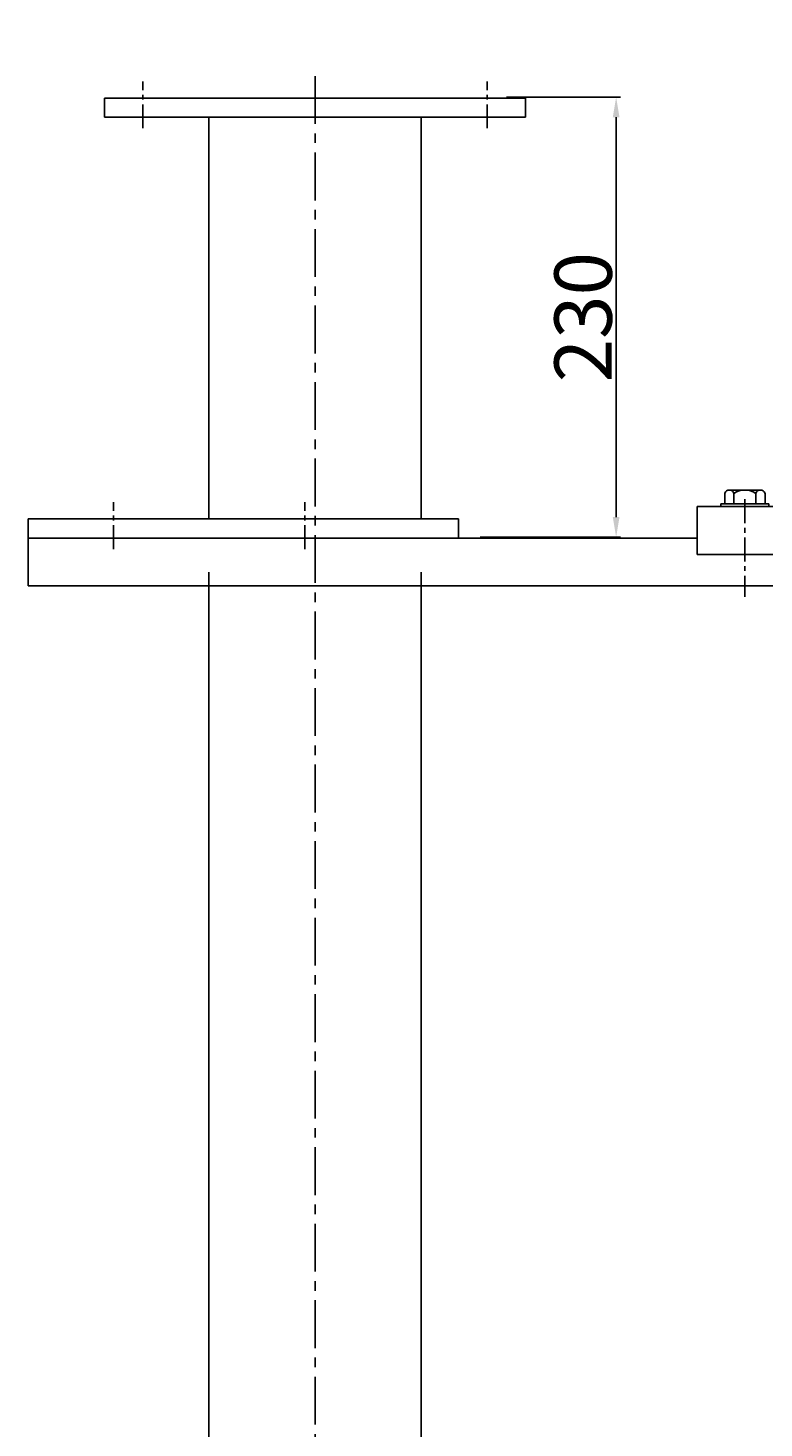
# Model space of a CAD drawing. Extents: x -10487 to -9222, y -4723 to -726.
# Drawn here: x -10339 to -9954, y -2504 to -1772 of the extents above; entities that cross this region are included whole.
import ezdxf

# ---------------------------------------------------------------- set-up
doc = ezdxf.new("R2010")
doc.units = 0
doc.header["$MEASUREMENT"] = 0
doc.linetypes.add('CENTER', pattern=[2, 1.25, -0.25, 0.25, -0.25])
doc.layers.get('0').update_dxf_attribs({"linetype": 'CONTINUOUS'})
doc.layers.get('DEFPOINTS').update_dxf_attribs({"linetype": 'CONTINUOUS'})
for name, color, linetype in [('1', 7, 'CONTINUOUS'), ('2', 1, 'CONTINUOUS'), ('5', 4, 'CENTER')]:
    doc.layers.add(name, color=color, linetype=linetype)
doc.layers.add('粗实线', color=7, linetype='CONTINUOUS', lineweight=25)
doc.styles.get("Standard").update_dxf_attribs({"font": 'txt.shx', "width": 0.65, "height": 5.25})
doc.styles.add('样式 3', font='txt.shx', dxfattribs={"width": 0.65, "height": 30})
doc.dimstyles.get("Standard").update_dxf_attribs({"dimscale": 1.5, "dimtxt": 3.5, "dimasz": 3.5, "dimexe": 1.5, "dimexo": 0, "dimgap": 1.5, "dimtad": 1, "dimdec": 0, "dimzin": 0, "dimdsep": 46, "dimtxsty": 'Standard', "dimcen": 0, "dimclrd": 256, "dimclre": 256, "dimclrt": 256, "dimadec": 0, "dimazin": 0, "dimtfac": 1, "dimtdec": 4, "dimtmove": 2, "dimatfit": 3, "dimfxl": 0, "dimtolj": 1, "dimtzin": 0, "dimarcsym": 0})

# ---------------------------------------------------------------- blocks, each defined once
blk = doc.blocks.new('*D8')
at = {"layer": '1', "lineweight": -2, "transparency": 16777216}
for p, q in [((-10088.69, -1808.08), (-10029.1, -1808.08)), ((-10031.35, -2027.58), (-10031.35, -1818.58)), ((-10102.34, -2038.08), (-10029.1, -2038.08))]:
    blk.add_line(p, q, dxfattribs=at)
at = {"layer": '1', "transparency": 16777216}
for points in [[(-10033.1, -1818.58), (-10029.6, -1818.58), (-10031.35, -1808.08)], [(-10033.1, -2027.58), (-10029.6, -2027.58), (-10031.35, -2038.08)]]:
    blk.add_solid(points, dxfattribs=at)
at = {"layer": 'DEFPOINTS', "color": 0, "transparency": 16777216}
for p in [(-10088.69, -1808.08), (-10031.35, -1808.08), (-10102.34, -2038.08)]:
    blk.add_point(p, dxfattribs=at)
at = {"layer": '1', "transparency": 16777216, "insert": (-10048.6, -1923.08), "char_height": 30, "attachment_point": 5, "rotation": 90, "style": '样式 3'}
blk.add_mtext('\\A1;230', dxfattribs=at)
blk = doc.blocks.new('A$C57C22CCC')
at = {"layer": '1'}
for p, q in [((2.24, 28), (2.24, 14)), ((2.24, 28), (4.74, 28)), ((2.24, 22.5), (4.74, 22.5)), ((4.74, 28), (4.74, 14)), ((2.24, 0), (2.24, 14)), ((4.74, 0), (4.74, 14)), ((2.24, 5.5), (4.74, 5.5)), ((2.24, 0), (4.74, 0))]:
    blk.add_line(p, q, dxfattribs=at)
at = {"layer": '5'}
blk.add_line((0, 14), (8.61, 14), dxfattribs=at)
blk = doc.blocks.new('A$C3F3454F6')
for p, q in [((40, 587), (0, 587)), ((350, 587), (390, 587))]:
    blk.add_line(p, q)
at = {"layer": '1'}
for p, q in [((6.14, 531), (6.14, 519.1)), ((31.86, 533), (8.14, 533)), ((13.07, 519.1), (13.07, 531)), ((26.93, 519.1), (26.93, 531)), ((33.86, 531), (33.86, 519.1)), ((356.14, 531), (356.14, 519.1)), ((358.14, 533), (381.86, 533)), ((363.07, 519.1), (363.07, 531)), ((376.93, 519.1), (376.93, 531)), ((383.86, 531), (383.86, 519.1)), ((31.86, 517.1), (8.14, 517.1)), ((12, 507.6), (12, 517.1)), ((28, 507.6), (28, 517.1)), ((358.14, 517.1), (381.86, 517.1)), ((362, 507.6), (362, 517.1)), ((378, 507.6), (378, 517.1)), ((12, 507.6), (12.5, 507.1)), ((28, 507.6), (12, 507.6)), ((27.5, 507.1), (12.5, 507.1)), ((28, 507.6), (27.5, 507.1)), ((362, 507.6), (378, 507.6)), ((362, 507.6), (362.5, 507.1)), ((362.5, 507.1), (377.5, 507.1)), ((378, 507.6), (377.5, 507.1)), ((116.7, 480.5), (116.7, 105.7)), ((273.3, 480.5), (273.3, 105.7))]:
    blk.add_line(p, q, dxfattribs=at)
for centre, start, end in [((8.14, 531), 90, 180), ((11.07, 531), 0, 90), ((15.07, 531), 90, 180), ((24.93, 531), 0, 90), ((28.93, 531), 90, 180), ((31.86, 531), 0, 90), ((358.14, 531), 90, 180), ((361.07, 531), 0, 90), ((365.07, 531), 90, 180), ((374.93, 531), 0, 90), ((378.93, 531), 90, 180), ((381.86, 531), 0, 90), ((8.14, 519.1), 180, 270), ((11.07, 519.1), 270, 0), ((15.07, 519.1), 180, 270), ((24.93, 519.1), 270, 0), ((28.93, 519.1), 180, 270), ((31.86, 519.1), 270, 0), ((358.14, 519.1), 180, 270), ((361.07, 519.1), 270, 0), ((365.07, 519.1), 180, 270), ((374.93, 519.1), 270, 0), ((378.93, 519.1), 180, 270), ((381.86, 519.1), 270, 0)]:
    blk.add_arc(centre, 2, start, end, dxfattribs=at)
at = {"layer": '2'}
for p, q in [((12.5, 507.1), (12.5, 517.1)), ((27.5, 507.1), (27.5, 517.1)), ((362.5, 507.1), (362.5, 517.1)), ((377.5, 507.1), (377.5, 517.1))]:
    blk.add_line(p, q, dxfattribs=at)
at = {"layer": '5', "ltscale": 20}
for p, q in [((20, 579.3), (20, 515.48)), ((370, 579.3), (370, 515.48))]:
    blk.add_line(p, q, dxfattribs=at)
at = {"layer": '5', "ltscale": 10}
for p, q in [((125, 578.16), (125, 469.75)), ((265, 578.16), (265, 469.75)), ((110, 104.16), (110, 54.16)), ((280, 104.16), (280, 54.16)), ((20, 89.35), (20, 38.38)), ((82.5, 89.66), (82.5, 33.79)), ((307.5, 89.66), (307.5, 33.79)), ((370, 89.35), (370, 38.38)), ((62.5, 53.11), (62.5, 2.76)), ((327.5, 53.11), (327.5, 2.76))]:
    blk.add_line(p, q, dxfattribs=at)
at = {"layer": '粗实线'}
for p, q in [((2.69, 587), (2.69, 597)), ((6.34, 599.5), (33.66, 599.5)), ((6.34, 599.5), (10, 599.5)), ((10, 587), (10, 597)), ((30, 587), (30, 597)), ((37.31, 597), (37.31, 587)), ((352.69, 597), (352.69, 587)), ((383.66, 599.5), (356.34, 599.5)), ((360, 587), (360, 597)), ((383.66, 599.5), (380, 599.5)), ((380, 587), (380, 597)), ((387.31, 587), (387.31, 597)), ((0, 584.5), (0, 587)), ((40, 584.5), (40, 587)), ((350, 584.5), (350, 587)), ((390, 584.5), (390, 587)), ((114.09, 579.7), (114.09, 574)), ((133.55, 581.5), (116.58, 581.5)), ((119.06, 574), (119.06, 579.7)), ((131.06, 581.5), (133.55, 581.5)), ((131.06, 574), (131.06, 579.7)), ((136.03, 574), (136.03, 579.7)), ((253.97, 574), (253.97, 579.7)), ((256.45, 581.5), (273.42, 581.5)), ((258.94, 581.5), (256.45, 581.5)), ((258.94, 574), (258.94, 579.7)), ((270.94, 574), (270.94, 579.7)), ((275.91, 579.7), (275.91, 574)), ((138.06, 574), (112.06, 574)), ((112.06, 572.5), (112.06, 574)), ((138.06, 572.5), (112.06, 572.5)), ((138.06, 572.5), (138.06, 574)), ((251.94, 574), (277.94, 574)), ((251.94, 572.5), (251.94, 574)), ((251.94, 572.5), (277.94, 572.5)), ((277.94, 572.5), (277.94, 574)), ((138, 489.5), (112, 489.5)), ((112, 489.5), (112, 488)), ((138, 488), (112, 488)), ((114.03, 482.3), (114.03, 488)), ((119, 488), (119, 482.3)), ((131, 488), (131, 482.3)), ((135.97, 488), (135.97, 482.3)), ((138, 489.5), (138, 488)), ((252, 489.5), (278, 489.5)), ((252, 489.5), (252, 488)), ((252, 488), (278, 488)), ((254.03, 488), (254.03, 482.3)), ((259, 488), (259, 482.3)), ((271, 488), (271, 482.3)), ((275.97, 482.3), (275.97, 488)), ((278, 489.5), (278, 488)), ((133.48, 480.5), (116.51, 480.5)), ((131, 480.5), (133.48, 480.5)), ((256.51, 480.5), (273.48, 480.5)), ((259, 480.5), (256.51, 480.5)), ((101.22, 104.26), (101.22, 99.7)), ((116.79, 105.7), (103.21, 105.7)), ((105.2, 99.7), (105.2, 104.26)), ((114.8, 99.7), (114.8, 104.26)), ((118.78, 99.7), (118.78, 104.26)), ((271.22, 99.7), (271.22, 104.26)), ((273.21, 105.7), (286.79, 105.7)), ((275.2, 99.7), (275.2, 104.26)), ((284.8, 99.7), (284.8, 104.26)), ((288.78, 104.26), (288.78, 99.7)), ((120.4, 99.7), (99.6, 99.7)), ((99.6, 98.5), (99.6, 99.7)), ((120.4, 98.5), (120.4, 99.7)), ((269.6, 99.7), (290.4, 99.7)), ((269.6, 98.5), (269.6, 99.7)), ((290.4, 98.5), (290.4, 99.7)), ((9.47, 92.41), (9.47, 86.94)), ((28.15, 94.14), (11.85, 94.14)), ((14.24, 86.94), (14.24, 92.41)), ((25.76, 86.94), (25.76, 92.41)), ((30.53, 86.94), (30.53, 92.41)), ((73.72, 92.26), (73.72, 87.7)), ((89.29, 93.7), (75.71, 93.7)), ((77.7, 87.7), (77.7, 92.26)), ((87.3, 87.7), (87.3, 92.26)), ((91.28, 87.7), (91.28, 92.26)), ((298.72, 87.7), (298.72, 92.26)), ((300.71, 93.7), (314.29, 93.7)), ((302.7, 87.7), (302.7, 92.26)), ((312.3, 87.7), (312.3, 92.26)), ((316.28, 92.26), (316.28, 87.7)), ((359.47, 86.94), (359.47, 92.41)), ((361.85, 94.14), (378.15, 94.14)), ((364.24, 86.94), (364.24, 92.41)), ((375.76, 86.94), (375.76, 92.41)), ((380.53, 92.41), (380.53, 86.94)), ((32.48, 86.94), (7.52, 86.94)), ((7.52, 85.5), (7.52, 86.94)), ((32.48, 85.5), (32.48, 86.94)), ((92.9, 87.7), (72.1, 87.7)), ((72.1, 86.5), (72.1, 87.7)), ((92.9, 86.5), (92.9, 87.7)), ((297.1, 87.7), (317.9, 87.7)), ((297.1, 86.5), (297.1, 87.7)), ((317.9, 86.5), (317.9, 87.7)), ((357.52, 86.94), (382.48, 86.94)), ((357.52, 85.5), (357.52, 86.94)), ((382.48, 85.5), (382.48, 86.94)), ((75.5, 9), (49.5, 9)), ((49.5, 9), (49.5, 7.5)), ((75.5, 7.5), (49.5, 7.5)), ((51.53, 1.8), (51.53, 7.5)), ((56.5, 7.5), (56.5, 1.8)), ((68.5, 7.5), (68.5, 1.8)), ((73.47, 7.5), (73.47, 1.8)), ((75.5, 9), (75.5, 7.5)), ((314.5, 9), (340.5, 9)), ((314.5, 9), (314.5, 7.5)), ((314.5, 7.5), (340.5, 7.5)), ((316.53, 7.5), (316.53, 1.8)), ((321.5, 7.5), (321.5, 1.8)), ((333.5, 7.5), (333.5, 1.8)), ((338.47, 1.8), (338.47, 7.5)), ((340.5, 9), (340.5, 7.5)), ((70.98, 0), (54.01, 0)), ((68.5, 0), (70.98, 0)), ((319.01, 0), (335.98, 0)), ((321.5, 0), (319.01, 0))]:
    blk.add_line(p, q, dxfattribs=at)
for centre, radius, start, end in [((6.34, 595.58), 3.92, 21.27443, 158.72557), ((20, 578.25), 21.25, 61.92751, 118.07249), ((33.66, 595.58), 3.92, 21.27443, 158.72557), ((356.34, 595.58), 3.92, 21.27443, 158.72557), ((370, 578.25), 21.25, 61.92751, 118.07249), ((383.66, 595.58), 3.92, 21.27443, 158.72557), ((116.58, 578.88), 2.62, 18.16491, 161.83509), ((125.06, 570.6), 10.9, 56.60151, 123.39849), ((133.55, 578.88), 2.62, 18.16491, 161.83509), ((256.45, 578.88), 2.62, 18.16491, 161.83509), ((264.94, 570.6), 10.9, 56.60151, 123.39849), ((273.42, 578.88), 2.62, 18.16491, 161.83509), ((116.51, 483.12), 2.62, 198.16491, 341.83509), ((125, 491.4), 10.9, 236.60151, 303.39849), ((133.48, 483.12), 2.62, 198.16491, 341.83509), ((256.51, 483.12), 2.62, 198.16491, 341.83509), ((265, 491.4), 10.9, 236.60151, 303.39849), ((273.48, 483.12), 2.62, 198.16491, 341.83509), ((103.21, 103.61), 2.09, 18.16491, 161.83509), ((110, 96.98), 8.72, 56.60151, 123.39849), ((116.79, 103.61), 2.09, 18.16491, 161.83509), ((273.21, 103.61), 2.09, 18.16491, 161.83509), ((280, 96.98), 8.72, 56.60151, 123.39849), ((286.79, 103.61), 2.09, 18.16491, 161.83509), ((11.85, 91.63), 2.51, 18.16491, 161.83509), ((20, 83.68), 10.46, 56.60151, 123.39849), ((28.15, 91.63), 2.51, 18.16491, 161.83509), ((75.71, 91.61), 2.09, 18.16491, 161.83509), ((82.5, 84.98), 8.72, 56.60151, 123.39849), ((89.29, 91.61), 2.09, 18.16491, 161.83509), ((300.71, 91.61), 2.09, 18.16491, 161.83509), ((307.5, 84.98), 8.72, 56.60151, 123.39849), ((314.29, 91.61), 2.09, 18.16491, 161.83509), ((361.85, 91.63), 2.51, 18.16491, 161.83509), ((370, 83.68), 10.46, 56.60151, 123.39849), ((378.15, 91.63), 2.51, 18.16491, 161.83509), ((54.01, 2.62), 2.62, 198.16491, 341.83509), ((62.5, 10.9), 10.9, 236.60151, 303.39849), ((70.98, 2.62), 2.62, 198.16491, 341.83509), ((319.01, 2.62), 2.62, 198.16491, 341.83509), ((327.5, 10.9), 10.9, 236.60151, 303.39849), ((335.98, 2.62), 2.62, 198.16491, 341.83509)]:
    blk.add_arc(centre, radius, start, end, dxfattribs=at)
at = {"layer": '2', "rotation": 270}
blk.add_blockref('A$C57C22CCC', (6, 537.74), dxfattribs=at)
blk.add_blockref('A$C57C22CCC', (6, 537.74), dxfattribs=at)
at = {"layer": '2', "xscale": -1, "rotation": 90}
blk.add_blockref('A$C57C22CCC', (384, 537.74), dxfattribs=at)
blk.add_blockref('A$C57C22CCC', (384, 537.74), dxfattribs=at)

msp = doc.modelspace()

# ---------------------------------------------------------------- linework, layer by layer
at = {"layer": '1'}
for p, q in [((-10298.69, -1808.58), (-10188.69, -1808.58)), ((-10298.69, -1818.58), (-10298.69, -1808.58)), ((-10078.69, -1808.58), (-10188.69, -1808.58)), ((-10078.69, -1818.58), (-10078.69, -1808.58)), ((-10298.69, -1818.58), (-10188.69, -1818.58)), ((-10078.69, -1818.58), (-10188.69, -1818.58)), ((-9989.08, -2022.08), (-9916.58, -2022.08)), ((-9989.08, -2047.08), (-9989.08, -2022.08)), ((-10113.69, -2028.58), (-10338.69, -2028.58)), ((-10338.69, -2063.58), (-10338.69, -2028.58)), ((-10113.69, -2028.58), (-10113.69, -2038.58)), ((-10338.69, -2038.58), (-10139.08, -2038.58)), ((-10338.69, -2038.58), (-9989.08, -2038.58)), ((-10139.08, -2038.58), (-10214.08, -2038.58)), ((-9884.08, -2047.08), (-9989.08, -2047.08)), ((-9989.08, -2047.08), (-9789.08, -2047.08)), ((-10338.69, -2063.58), (-9789.08, -2063.58))]:
    msp.add_line(p, q, dxfattribs=at)
at = {"layer": '1', "ltscale": 50}
msp.add_line((-9989.08, -2047.08), (-9989.08, -2038.58), dxfattribs=at)
at = {"layer": '5', "ltscale": 10}
for p, q in [((-10278.69, -1824.33), (-10278.69, -1799.83)), ((-10098.69, -1824.33), (-10098.69, -1799.83)), ((-10294.08, -2044.33), (-10294.08, -2019.83)), ((-10194.08, -2044.33), (-10194.08, -2019.83)), ((-9964.08, -2018.22), (-9964.08, -2069.2))]:
    msp.add_line(p, q, dxfattribs=at)
at = {"layer": '5', "ltscale": 20}
msp.add_line((-10188.69, -1797), (-10188.69, -3265.03), dxfattribs=at)
at = {"layer": '粗实线'}
for p, q in [((-10244.19, -1818.58), (-10244.19, -2028.58)), ((-10133.19, -1818.58), (-10133.19, -2028.58)), ((-10244.19, -2056.42), (-10244.19, -3235.43)), ((-10133.19, -2056.42), (-10133.19, -3235.43))]:
    msp.add_line(p, q, dxfattribs=at)

# ---------------------------------------------------------------- block references
at = {"layer": '1'}
msp.add_blockref('A$C3F3454F6', (-9984.08, -2107.58), dxfattribs=at)

# ---------------------------------------------------------------- dimensions: what is measured, and where the dimension line sits
dim = msp.add_linear_dim(base=(-10031.35, -1808.08), p1=(-10102.34, -2038.08), p2=(-10088.69, -1808.08), angle=90, dimstyle='Standard', override={"dimasz": 7, "dimtxsty": '样式 3'}, dxfattribs=at)
dim.commit()
dim.dimension.update_dxf_attribs({"geometry": '*D8', "text_midpoint": (-10048.6, -1923.08)})

doc.saveas('drawing.dxf')
